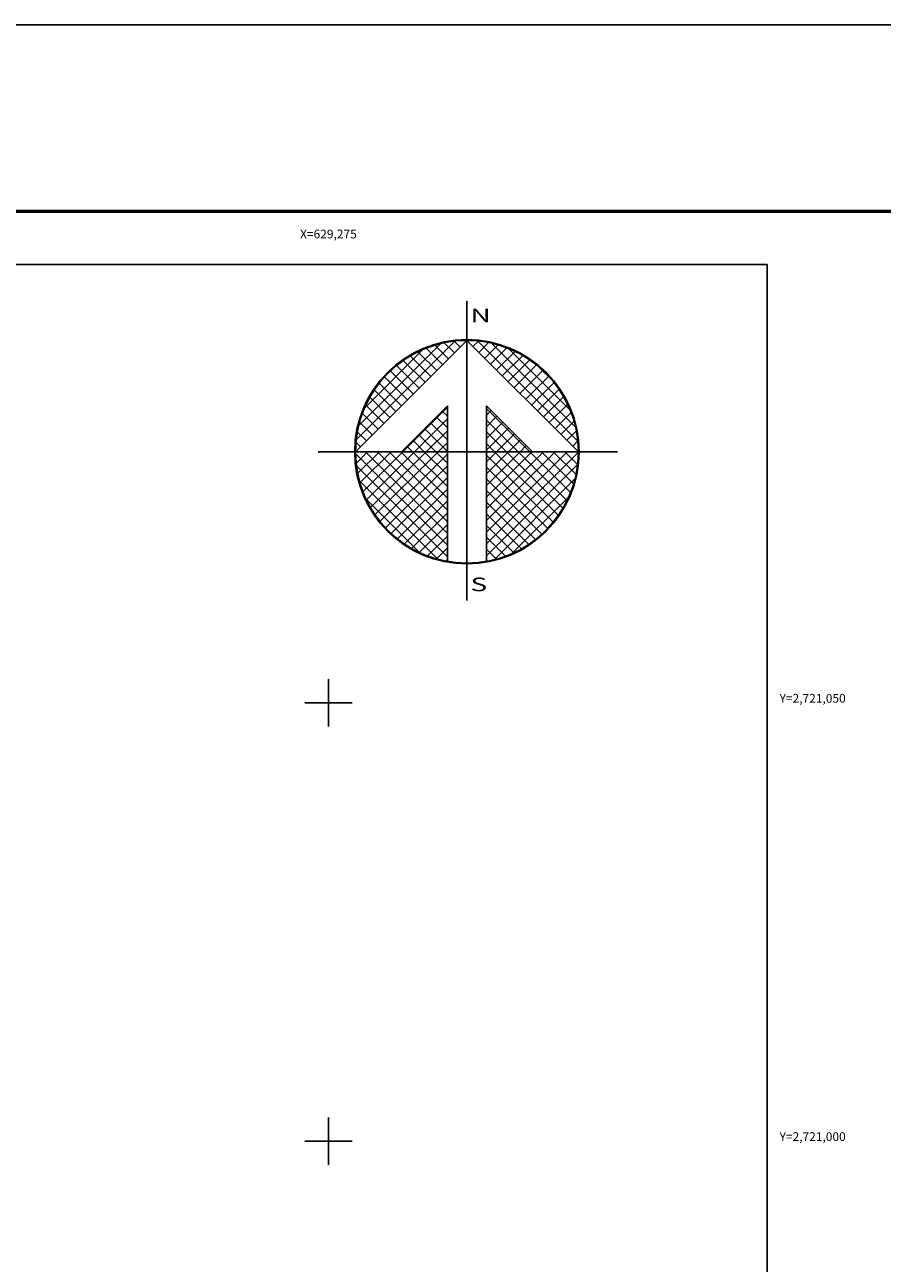
# Model space of a CAD drawing. Units: millimetres. Extents: x 628845 to 629445, y 2720677 to 2721127.
# Drawn here: x 629240 to 629338, y 2720986 to 2721127 of the extents above; entities that cross this region are included whole.
import ezdxf
from ezdxf.enums import TextEntityAlignment as Align

# ---------------------------------------------------------------- set-up
doc = ezdxf.new("R2010")
doc.units = ezdxf.units.MM
doc.header["$MEASUREMENT"] = 0
doc.layers.get('0').update_dxf_attribs({"linetype": 'CONTINUOUS'})
doc.layers.get('DefPoints').update_dxf_attribs({"linetype": 'CONTINUOUS'})
for name, color, linetype in [('Carta1', 7, 'CONTINUOUS'), ('CVL_RET', 8, 'CONTINUOUS'), ('CVL_RET_TX', 7, 'CONTINUOUS'), ('MARGEN', 7, 'CONTINUOUS'), ('NOR', 8, 'CONTINUOUS'), ('PUNTOS', 170, 'CONTINUOUS')]:
    doc.layers.add(name, color=color, linetype=linetype)
doc.styles.add('ROMAND', font='romand', dxfattribs={"height": 80})
doc.styles.add('Romans', font='ROMANS.shx', dxfattribs={"width": 0.85, "height": 1.5})

# ---------------------------------------------------------------- blocks, each defined once
blk = doc.blocks.new('*X5')
at = {"color": 0}
for p, q in [((631622.96, 2545739.524), (631622.925, 2545739.559)), ((631623.006, 2545739.55), (631623.016, 2545739.56)), ((631618.138, 2545735.196), (631622.474, 2545739.532)), ((631618.246, 2545735.818), (631621.852, 2545739.424)), ((631618.5, 2545736.586), (631621.084, 2545739.17)), ((631621.675, 2545738.239), (631620.85, 2545739.063)), ((631621.932, 2545738.496), (631621.207, 2545739.22)), ((631622.189, 2545738.753), (631621.589, 2545739.353)), ((631622.446, 2545739.01), (631621.999, 2545739.457)), ((631622.703, 2545739.267), (631622.442, 2545739.528)), ((631623.263, 2545739.293), (631623.504, 2545739.533)), ((631627.86, 2545735.138), (631623.46, 2545739.538)), ((631623.52, 2545739.036), (631623.95, 2545739.466)), ((631623.777, 2545738.779), (631624.363, 2545739.365)), ((631624.034, 2545738.522), (631624.748, 2545739.235)), ((631627.762, 2545735.75), (631624.072, 2545739.44)), ((631624.291, 2545738.265), (631625.107, 2545739.08)), ((631627.529, 2545736.497), (631624.819, 2545739.207)), ((631620.904, 2545737.467), (631619.91, 2545738.461)), ((631621.161, 2545737.724), (631620.203, 2545738.683)), ((631621.418, 2545737.982), (631620.516, 2545738.883)), ((631624.548, 2545738.008), (631625.444, 2545738.903)), ((631624.806, 2545737.751), (631625.759, 2545738.704)), ((631625.063, 2545737.493), (631626.054, 2545738.485)), ((631626.8, 2545737.741), (631626.063, 2545738.477)), ((631620.39, 2545736.953), (631619.382, 2545737.961)), ((631620.647, 2545737.21), (631619.636, 2545738.221)), ((631625.32, 2545737.236), (631626.329, 2545738.246)), ((631625.577, 2545736.979), (631626.586, 2545737.989)), ((631619.876, 2545736.439), (631618.931, 2545737.384)), ((631620.133, 2545736.696), (631619.146, 2545737.682)), ((631625.834, 2545736.722), (631626.823, 2545737.712)), ((631626.091, 2545736.465), (631627.041, 2545737.415)), ((631619.618, 2545736.182), (631618.735, 2545737.065)), ((631626.348, 2545736.208), (631627.238, 2545737.098)), ((631619.104, 2545735.668), (631618.411, 2545736.361)), ((631619.361, 2545735.925), (631618.562, 2545736.725)), ((631620.187, 2545734.674), (631622.14, 2545736.627)), ((631622.14, 2545736.232), (631621.91, 2545736.462)), ((631625.754, 2545734.674), (631623.853, 2545736.575)), ((631623.853, 2545736.284), (631624.057, 2545736.488)), ((631626.605, 2545735.951), (631627.414, 2545736.76)), ((631626.862, 2545735.694), (631627.567, 2545736.399)), ((631618.847, 2545735.411), (631618.286, 2545735.972)), ((631620.701, 2545734.674), (631622.14, 2545736.113)), ((631622.14, 2545735.203), (631621.395, 2545735.947)), ((631622.14, 2545735.717), (631621.652, 2545736.205)), ((631623.853, 2545735.77), (631624.314, 2545736.231)), ((631625.239, 2545734.674), (631623.853, 2545736.061)), ((631623.853, 2545735.256), (631624.571, 2545735.974)), ((631627.119, 2545735.437), (631627.695, 2545736.013)), ((631618.59, 2545735.154), (631618.19, 2545735.554)), ((631621.641, 2545734.674), (631620.881, 2545735.433)), ((631622.14, 2545734.689), (631621.138, 2545735.69)), ((631621.215, 2545734.674), (631622.14, 2545735.599)), ((631623.853, 2545734.741), (631624.828, 2545735.717)), ((631624.725, 2545734.674), (631623.853, 2545735.547)), ((631624.3, 2545734.674), (631625.085, 2545735.459)), ((631624.814, 2545734.674), (631625.342, 2545735.202)), ((631627.376, 2545735.18), (631627.794, 2545735.598)), ((631618.11, 2545734.654), (631618.13, 2545734.674)), ((631618.333, 2545734.897), (631618.129, 2545735.101)), ((631618.137, 2545734.166), (631618.644, 2545734.674)), ((631618.204, 2545733.72), (631619.158, 2545734.674)), ((631618.306, 2545733.307), (631619.673, 2545734.674)), ((631618.435, 2545732.922), (631620.187, 2545734.674)), ((631622.14, 2545731.09), (631618.556, 2545734.674)), ((631618.59, 2545732.563), (631620.701, 2545734.674)), ((631618.768, 2545732.227), (631621.215, 2545734.674)), ((631618.966, 2545731.911), (631621.729, 2545734.674)), ((631622.14, 2545731.605), (631619.07, 2545734.674)), ((631622.14, 2545732.119), (631619.584, 2545734.674)), ((631622.14, 2545732.633), (631620.098, 2545734.674)), ((631620.612, 2545734.674), (631620.367, 2545734.919)), ((631622.14, 2545733.147), (631620.612, 2545734.674)), ((631621.127, 2545734.674), (631620.624, 2545735.176)), ((631622.14, 2545733.661), (631621.127, 2545734.674)), ((631622.14, 2545734.175), (631621.641, 2545734.674)), ((631621.729, 2545734.674), (631622.14, 2545735.085)), ((631624.211, 2545734.674), (631623.853, 2545735.032)), ((631623.853, 2545731.143), (631627.384, 2545734.674)), ((631623.853, 2545731.657), (631626.87, 2545734.674)), ((631623.853, 2545732.171), (631626.356, 2545734.674)), ((631623.853, 2545732.685), (631625.842, 2545734.674)), ((631623.853, 2545733.199), (631625.328, 2545734.674)), ((631623.853, 2545733.713), (631624.814, 2545734.674)), ((631623.853, 2545734.227), (631624.3, 2545734.674)), ((631623.853, 2545730.629), (631627.882, 2545734.658)), ((631627.005, 2545731.881), (631624.211, 2545734.674)), ((631627.206, 2545732.194), (631624.725, 2545734.674)), ((631627.386, 2545732.528), (631625.239, 2545734.674)), ((631625.328, 2545734.674), (631625.599, 2545734.945)), ((631627.543, 2545732.885), (631625.754, 2545734.674)), ((631625.842, 2545734.674), (631625.856, 2545734.688)), ((631627.675, 2545733.267), (631626.268, 2545734.674)), ((631627.779, 2545733.677), (631626.782, 2545734.674)), ((631627.85, 2545734.119), (631627.296, 2545734.674)), ((631627.633, 2545734.923), (631627.859, 2545735.149)), ((631627.882, 2545734.602), (631627.81, 2545734.674)), ((631622.14, 2545730.576), (631618.111, 2545734.605)), ((631619.185, 2545731.616), (631622.14, 2545734.57)), ((631626.784, 2545731.587), (631623.853, 2545734.518)), ((631622.14, 2545730.062), (631618.15, 2545734.052)), ((631619.424, 2545731.341), (631622.14, 2545734.056)), ((631623.853, 2545730.114), (631627.85, 2545734.111)), ((631626.543, 2545731.314), (631623.853, 2545734.004)), ((631621.734, 2545729.954), (631618.276, 2545733.411)), ((631619.682, 2545731.084), (631622.14, 2545733.542)), ((631619.959, 2545730.847), (631622.14, 2545733.028)), ((631626.284, 2545731.059), (631623.853, 2545733.49)), ((631624.188, 2545729.936), (631627.734, 2545733.482)), ((631620.924, 2545730.249), (631618.571, 2545732.602)), ((631620.255, 2545730.63), (631622.14, 2545732.514)), ((631626.005, 2545730.824), (631623.853, 2545732.976)), ((631624.972, 2545730.206), (631627.465, 2545732.698)), ((631620.572, 2545730.432), (631622.14, 2545732)), ((631625.706, 2545730.609), (631623.853, 2545732.462)), ((631625.387, 2545730.413), (631623.853, 2545731.948)), ((631620.91, 2545730.256), (631622.14, 2545731.486)), ((631625.047, 2545730.239), (631623.853, 2545731.434)), ((631621.271, 2545730.103), (631622.14, 2545730.972)), ((631624.684, 2545730.089), (631623.853, 2545730.92)), ((631621.657, 2545729.975), (631622.14, 2545730.458)), ((631624.294, 2545729.964), (631623.853, 2545730.405)), ((631622.072, 2545729.876), (631622.14, 2545729.943)), ((631623.876, 2545729.868), (631623.853, 2545729.891))]:
    blk.add_line(p, q, dxfattribs=at)
blk = doc.blocks.new('A$C4BDA3E1B')
at = {"layer": 'NOR'}
for p, q in [((7.363, 11.099), (7.363, 2.167)), ((9.59, 11.099), (9.59, 2.167))]:
    blk.add_line(p, q, dxfattribs=at)
at = {"layer": 'NOR', "color": 1, "linetype": 'Continuous'}
for points in [[(8.476, 0), (8.476, 17.061)], [(0, 8.476), (17.061, 8.476)]]:
    blk.add_lwpolyline(points, dxfattribs=at)
at = {"layer": 'NOR'}
for points in [[(8.476, 14.828), (2.125, 8.476), (4.74, 8.476), (7.363, 11.099)], [(9.59, 11.099), (12.213, 8.476), (14.828, 8.476), (8.476, 14.828)]]:
    blk.add_lwpolyline(points, dxfattribs=at)
at = {"layer": 'NOR', "color": 1, "linetype": 'Continuous'}
for radius in [6.396, 6.381, 6.366, 6.352]:
    blk.add_circle((8.476, 8.476), radius, dxfattribs=at)
at = {"layer": 'NOR', "linetype": 'Continuous', "xscale": 1.3, "yscale": 1.3, "zscale": 1.3}
blk.add_blockref('*X5', (-821101.419, -3309446.6), dxfattribs=at)
at = {"layer": 'NOR', "color": 7, "style": 'ROMAND', "width": 1.5}
for s, p in [('N', (8.679, 15.866)), ('S', (8.679, 0.523))]:
    blk.add_text(s, height=0.779, dxfattribs=at).set_placement(p)
blk = doc.blocks.new('A$C637B5E45')
at = {"layer": 'PUNTOS', "xscale": 10, "yscale": 10, "zscale": 10}
blk.add_blockref('A$C4BDA3E1B', (0, 0), dxfattribs=at)
blk = doc.blocks.new('ARQ_MARG')
at = {"layer": 'DefPoints'}
blk.add_lwpolyline([(0, 0), (1, 0), (1, 1), (0, 1)], close=True, dxfattribs=at)

msp = doc.modelspace()

# ---------------------------------------------------------------- linework, layer by layer
at = {"layer": 'Carta1'}
msp.add_lwpolyline([(629325, 2721100), (628875, 2721100), (628875, 2720700), (629325, 2720700)], close=True, dxfattribs=at)
msp.add_lwpolyline([(629325, 2721100), (628875, 2721100), (628875, 2720700), (629325, 2720700)], close=True, dxfattribs=at)
at = {"layer": 'CVL_RET'}
for p, q in [((629275, 2721052.7), (629275, 2721047.3)), ((629272.3, 2721050), (629277.7, 2721050)), ((629275, 2721002.7), (629275, 2720997.3)), ((629272.3, 2721000), (629277.7, 2721000))]:
    msp.add_line(p, q, dxfattribs=at)
at = {"layer": 'MARGEN', "color": 7, "linetype": 'Continuous', "const_width": 0.4}
msp.add_lwpolyline([(628862.15, 2721106.05), (629425.11, 2721106.05)], dxfattribs=at)

# ---------------------------------------------------------------- block references
at = {"layer": 'CVL_RET', "xscale": 0.1999999999534339, "yscale": 0.2000000001862645, "zscale": 0.2}
msp.add_blockref('A$C637B5E45', (629273.83, 2721061.67), dxfattribs=at)
at = {"layer": 'DefPoints', "xscale": 600, "yscale": 450, "zscale": 600}
msp.add_blockref('ARQ_MARG', (628845.29, 2720677.33), dxfattribs=at)

# ---------------------------------------------------------------- texts
at = {"layer": 'CVL_RET_TX', "style": 'Romans'}
for s, p in [('X=629,275', (629275, 2721102.96)), ('Y=2,721,050', (629330.19, 2721050)), ('Y=2,721,000', (629330.19, 2721000))]:
    msp.add_text(s, height=1, dxfattribs=at).set_placement(p, align=Align.CENTER)

doc.saveas('drawing.dxf')
